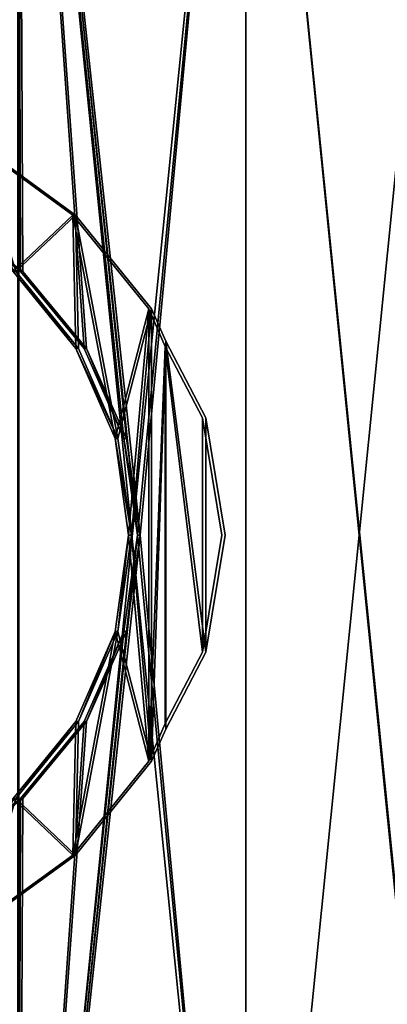
# Model space of a CAD drawing. Units: millimetres. Extents: x -736 to 552, y -5030 to 30.
# Drawn here: x -100 to 63, y -1708 to -1272 of the extents above; entities that cross this region are included whole.
import ezdxf

# ---------------------------------------------------------------- set-up
doc = ezdxf.new("R2010")
doc.units = ezdxf.units.MM
doc.layers.get('0').update_dxf_attribs({"true_color": 0xffffff})

# ---------------------------------------------------------------- blocks, each defined once
blk = doc.blocks.new('Grupa#12')
at = {"color": 1, "true_color": 0xff0000}
for p, q in [((492.73, 373.77, 1555.61), (448.21, 341.94, 1549.75)), ((448.77, 341.94, 1551.84), (493.29, 373.77, 1557.7)), ((448.21, 341.94, 1549.75), (414.05, 300.45, 1545.25)), ((414.61, 300.45, 1547.34), (448.77, 341.94, 1551.84)), ((475, 316.97, 1553.27), (446.86, 282.8, 1549.57)), ((447.42, 282.8, 1551.66), (475.56, 316.97, 1555.37)), ((407.18, 283.73, 1546.36), (414.61, 300.45, 1547.34)), ((414.05, 300.45, 1545.25), (407.7, 286.17, 1544.41)), ((407.7, 286.17, 1544.41), (391.29, 252.14, 1537.62)), ((391.94, 252.14, 1540.05), (407.18, 283.73, 1546.36)), ((407.18, 283.73, 1546.36), (407.18, 116.87, 1546.36)), ((407.7, 286.17, 1544.41), (407.7, 114.44, 1544.41)), ((446.86, 282.8, 1549.57), (429.17, 243.01, 1547.24)), ((429.73, 243.01, 1549.33), (447.42, 282.8, 1551.66)), ((447.42, 282.8, 1551.66), (446.86, 282.8, 1549.57)), ((391.29, 252.14, 1537.62), (383.34, 200.3, 1534.32)), ((383.99, 200.3, 1536.76), (391.94, 252.14, 1540.05)), ((429.17, 243.01, 1547.24), (423.13, 200.3, 1546.45)), ((423.69, 200.3, 1548.54), (429.73, 243.01, 1549.33)), ((429.73, 243.01, 1549.33), (429.17, 243.01, 1547.24)), ((383.34, 200.3, 1534.32), (391.29, 148.46, 1537.62)), ((391.94, 148.46, 1540.05), (383.99, 200.3, 1536.76)), ((423.13, 200.3, 1546.45), (429.17, 157.6, 1547.24)), ((423.69, 200.3, 1548.54), (423.13, 200.3, 1546.45)), ((429.73, 157.6, 1549.33), (423.69, 200.3, 1548.54)), ((429.17, 157.6, 1547.24), (446.86, 117.8, 1549.57)), ((429.73, 157.6, 1549.33), (429.17, 157.6, 1547.24)), ((447.42, 117.8, 1551.66), (429.73, 157.6, 1549.33)), ((391.29, 148.46, 1537.62), (407.7, 114.44, 1544.41)), ((407.18, 116.87, 1546.36), (391.94, 148.46, 1540.05)), ((446.86, 117.8, 1549.57), (475, 83.63, 1553.27)), ((447.42, 117.8, 1551.66), (446.86, 117.8, 1549.57)), ((475.56, 83.63, 1555.37), (447.42, 117.8, 1551.66)), ((414.61, 100.15, 1547.34), (407.18, 116.87, 1546.36)), ((407.7, 114.44, 1544.41), (414.05, 100.15, 1545.25)), ((414.05, 100.15, 1545.25), (448.21, 58.67, 1549.75)), ((448.77, 58.67, 1551.84), (414.61, 100.15, 1547.34)), ((448.21, 58.67, 1549.75), (492.73, 26.84, 1555.61)), ((493.29, 26.84, 1557.7), (448.77, 58.67, 1551.84))]:
    blk.add_line(p, q, dxfattribs=at)
mesh = blk.add_polyface(dxfattribs=at)
corners = [(407.18, 116.87, 1546.36), (414.61, 300.45, 1547.34), (407.18, 283.73, 1546.36), (414.61, 100.15, 1547.34), (423.69, 200.3, 1548.54), (429.73, 157.6, 1549.33), (448.77, 58.67, 1551.84), (447.42, 117.8, 1551.66), (475.56, 83.63, 1555.37), (493.29, 26.84, 1557.7), (508.12, 60.35, 1559.65), (508.12, 21.11, 1559.65), (429.73, 243.01, 1549.33), (448.77, 341.94, 1551.84), (447.42, 282.8, 1551.66), (475.56, 316.97, 1555.37), (493.29, 373.77, 1557.7), (508.12, 340.26, 1559.65), (508.12, 379.49, 1559.65)]
mesh.append_faces([[corners[k] for k in face] for face in [(0, 1, 2), (10, 9, 11), (16, 17, 18)]], dxfattribs={"vtx0": -1, "color": 1})
mesh.append_faces([[corners[k] for k in face] for face in [(4, 3, 5), (5, 6, 7), (7, 6, 8), (8, 9, 10), (1, 12, 13), (12, 1, 4), (13, 15, 16)]], dxfattribs={"vtx0": -1, "vtx1": -1, "color": 1})
mesh.append_faces([[corners[k] for k in face] for face in [(1, 3, 4)]], dxfattribs={"vtx0": -1, "vtx1": -1, "vtx2": -1, "color": 1})
mesh.append_faces([[corners[k] for k in face] for face in [(1, 0, 3), (5, 3, 6), (8, 6, 9), (13, 12, 14), (13, 14, 15), (16, 15, 17)]], dxfattribs={"vtx0": -1, "vtx2": -1, "color": 1})
mesh = blk.add_polyface(dxfattribs=at)
corners = [(414.05, 300.45, 1545.25), (429.17, 243.01, 1547.24), (423.13, 200.3, 1546.45), (448.21, 341.94, 1549.75), (446.86, 282.8, 1549.57), (475, 316.97, 1553.27), (492.73, 373.77, 1555.61), (508.12, 340.66, 1557.63), (508.12, 379.71, 1557.63), (407.7, 114.44, 1544.41), (407.7, 286.17, 1544.41), (414.05, 100.15, 1545.25), (429.17, 157.6, 1547.24), (448.21, 58.67, 1549.75), (446.86, 117.8, 1549.57), (475, 83.63, 1553.27), (492.73, 26.84, 1555.61), (508.12, 59.95, 1557.63), (508.12, 20.9, 1557.63)]
mesh.append_faces([[corners[k] for k in face] for face in [(7, 6, 8), (0, 9, 10), (16, 17, 18)]], dxfattribs={"vtx0": -1, "color": 1})
mesh.append_faces([[corners[k] for k in face] for face in [(1, 3, 4), (4, 3, 5), (5, 6, 7), (9, 0, 11), (11, 12, 13), (13, 15, 16)]], dxfattribs={"vtx0": -1, "vtx1": -1, "color": 1})
mesh.append_faces([[corners[k] for k in face] for face in [(11, 0, 2)]], dxfattribs={"vtx0": -1, "vtx1": -1, "vtx2": -1, "color": 1})
mesh.append_faces([[corners[k] for k in face] for face in [(0, 1, 2), (1, 0, 3), (5, 3, 6), (11, 2, 12), (13, 12, 14), (13, 14, 15), (16, 15, 17)]], dxfattribs={"vtx0": -1, "vtx2": -1, "color": 1})
mesh = blk.add_polyface(dxfattribs=at)
corners = [(475, 316.97, 1553.27), (447.42, 282.8, 1551.66), (446.86, 282.8, 1549.57), (475.56, 316.97, 1555.37)]
mesh.append_faces([[corners[k] for k in face] for face in [(0, 1, 2), (1, 0, 3)]], dxfattribs={"vtx0": -1, "color": 1})
mesh = blk.add_polyface(dxfattribs=at)
corners = [(391.29, 252.14, 1537.62), (391.29, 148.46, 1537.62), (383.34, 200.3, 1534.32), (407.7, 114.44, 1544.41), (407.7, 286.17, 1544.41)]
mesh.append_faces([[corners[k] for k in face] for face in [(0, 1, 2), (3, 0, 4)]], dxfattribs={"vtx0": -1, "color": 1})
mesh.append_faces([[corners[k] for k in face] for face in [(1, 0, 3)]], dxfattribs={"vtx0": -1, "vtx1": -1, "color": 1})
mesh = blk.add_polyface(dxfattribs=at)
corners = [(391.94, 148.46, 1540.05), (391.94, 252.14, 1540.05), (383.99, 200.3, 1536.76), (407.18, 116.87, 1546.36), (407.18, 283.73, 1546.36)]
mesh.append_faces([[corners[k] for k in face] for face in [(0, 1, 2), (1, 3, 4)]], dxfattribs={"vtx0": -1, "color": 1})
mesh.append_faces([[corners[k] for k in face] for face in [(1, 0, 3)]], dxfattribs={"vtx0": -1, "vtx2": -1, "color": 1})
mesh = blk.add_polyface(dxfattribs=at)
corners = [(446.86, 282.8, 1549.57), (429.73, 243.01, 1549.33), (429.17, 243.01, 1547.24), (447.42, 282.8, 1551.66)]
mesh.append_faces([[corners[k] for k in face] for face in [(0, 1, 2), (1, 0, 3)]], dxfattribs={"vtx0": -1, "color": 1})
mesh = blk.add_polyface(dxfattribs=at)
corners = [(429.17, 243.01, 1547.24), (423.69, 200.3, 1548.54), (423.13, 200.3, 1546.45), (429.73, 243.01, 1549.33)]
mesh.append_faces([[corners[k] for k in face] for face in [(0, 1, 2), (1, 0, 3)]], dxfattribs={"vtx0": -1, "color": 1})
mesh = blk.add_polyface(dxfattribs=at)
corners = [(423.13, 200.3, 1546.45), (429.73, 157.6, 1549.33), (429.17, 157.6, 1547.24), (423.69, 200.3, 1548.54)]
mesh.append_faces([[corners[k] for k in face] for face in [(0, 1, 2), (1, 0, 3)]], dxfattribs={"vtx0": -1, "color": 1})
mesh = blk.add_polyface(dxfattribs=at)
corners = [(429.17, 157.6, 1547.24), (447.42, 117.8, 1551.66), (446.86, 117.8, 1549.57), (429.73, 157.6, 1549.33)]
mesh.append_faces([[corners[k] for k in face] for face in [(0, 1, 2), (1, 0, 3)]], dxfattribs={"vtx0": -1, "color": 1})
mesh = blk.add_polyface(dxfattribs=at)
corners = [(446.86, 117.8, 1549.57), (475.56, 83.63, 1555.37), (475, 83.63, 1553.27), (447.42, 117.8, 1551.66)]
mesh.append_faces([[corners[k] for k in face] for face in [(0, 1, 2), (1, 0, 3)]], dxfattribs={"vtx0": -1, "color": 1})
blk = doc.blocks.new('Grupa#13')
at = {"color": 9, "true_color": 0xb0c4de}
for p, q in [((114.23, 875, 665.77), (114.23, -125, 665.77)), ((115.65, 875, 664.35), (115.65, -125, 664.35)), ((664.35, 875, 115.65), (664.35, -125, 115.65)), ((665.77, 875, 114.23), (665.77, -125, 114.23))]:
    blk.add_line(p, q, dxfattribs=at)
for p, q in [((194.03, 491.67, 727.01), (195, 492.54, 727.75)), ((196.01, 492.94, 726), (194.59, 491.67, 724.92)), ((171.52, 457.5, 709.73), (194.03, 491.67, 727.01)), ((194.59, 491.67, 724.92), (172.08, 457.5, 707.64)), ((194.59, 491.67, 724.92), (194.03, 491.67, 727.01)), ((157.36, 417.71, 698.87), (171.52, 457.5, 709.73)), ((172.08, 457.5, 707.64), (157.92, 417.71, 696.78)), ((172.08, 457.5, 707.64), (171.52, 457.5, 709.73)), ((152.53, 375, 695.16), (157.36, 417.71, 698.87)), ((157.92, 417.71, 696.78), (153.09, 375, 693.07)), ((157.92, 417.71, 696.78), (157.36, 417.71, 698.87)), ((157.36, 332.29, 698.87), (152.53, 375, 695.16)), ((153.09, 375, 693.07), (152.53, 375, 695.16)), ((153.09, 375, 693.07), (157.92, 332.29, 696.78)), ((171.52, 292.5, 709.73), (157.36, 332.29, 698.87)), ((157.92, 332.29, 696.78), (157.36, 332.29, 698.87)), ((157.92, 332.29, 696.78), (172.08, 292.5, 707.64)), ((194.03, 258.33, 727.01), (171.52, 292.5, 709.73)), ((172.08, 292.5, 707.64), (171.52, 292.5, 709.73)), ((172.08, 292.5, 707.64), (194.59, 258.33, 724.92)), ((195, 257.46, 727.75), (194.03, 258.33, 727.01)), ((194.59, 258.33, 724.92), (194.03, 258.33, 727.01)), ((194.59, 258.33, 724.92), (196.01, 257.06, 726))]:
    blk.add_line(p, q)
mesh = blk.add_polyface(dxfattribs=at)
corners = [(114.23, -125, 665.77), (52.25, 875, 585), (52.25, -125, 585), (114.23, 875, 665.77)]
mesh.append_faces([[corners[k] for k in face] for face in [(0, 1, 2), (1, 0, 3)]], dxfattribs={"vtx0": -1, "color": 9})
mesh = blk.add_polyface(dxfattribs=at)
corners = [(54, -125, 583.99), (115.65, 875, 664.35), (115.65, -125, 664.35), (54, 875, 583.99)]
mesh.append_faces([[corners[k] for k in face] for face in [(0, 1, 2), (1, 0, 3)]], dxfattribs={"vtx0": -1, "color": 9})
mesh = blk.add_polyface(dxfattribs=at)
corners = [(114.23, -125, 665.77), (152.53, 375, 695.16), (114.23, 875, 665.77), (195, -125, 727.75), (157.36, 332.29, 698.87), (171.52, 292.5, 709.73), (194.03, 258.33, 727.01), (195, 257.46, 727.75), (195, 875, 727.75), (157.36, 417.71, 698.87), (171.52, 457.5, 709.73), (194.03, 491.67, 727.01), (195, 492.54, 727.75)]
mesh.append_faces([[corners[k] for k in face] for face in [(6, 3, 7), (8, 11, 12)]], dxfattribs={"vtx0": -1, "color": 9})
mesh.append_faces([[corners[k] for k in face] for face in [(0, 1, 2), (1, 3, 4), (4, 3, 5), (5, 3, 6)]], dxfattribs={"vtx0": -1, "vtx1": -1, "color": 9})
mesh.append_faces([[corners[k] for k in face] for face in [(1, 0, 3), (1, 8, 2), (8, 1, 9), (8, 9, 10), (8, 10, 11)]], dxfattribs={"vtx0": -1, "vtx2": -1, "color": 9})
mesh = blk.add_polyface(dxfattribs=at)
corners = [(196.01, 875, 726), (153.09, 375, 693.07), (115.65, 875, 664.35), (157.92, 417.71, 696.78), (172.08, 457.5, 707.64), (194.59, 491.67, 724.92), (196.01, 492.94, 726), (115.65, -125, 664.35), (196.01, -125, 726), (157.92, 332.29, 696.78), (172.08, 292.5, 707.64), (194.59, 258.33, 724.92), (196.01, 257.06, 726)]
mesh.append_faces([[corners[k] for k in face] for face in [(5, 0, 6), (8, 11, 12)]], dxfattribs={"vtx0": -1, "color": 9})
mesh.append_faces([[corners[k] for k in face] for face in [(0, 1, 2), (1, 0, 3), (3, 0, 4), (4, 0, 5), (7, 1, 8)]], dxfattribs={"vtx0": -1, "vtx1": -1, "color": 9})
mesh.append_faces([[corners[k] for k in face] for face in [(1, 7, 2), (8, 1, 9), (8, 9, 10), (8, 10, 11)]], dxfattribs={"vtx0": -1, "vtx2": -1, "color": 9})
mesh = blk.add_polyface(dxfattribs=at)
corners = [(664.35, -125, 115.65), (583.99, 875, 54), (583.99, -125, 54), (664.35, 875, 115.65)]
mesh.append_faces([[corners[k] for k in face] for face in [(0, 1, 2), (1, 0, 3)]], dxfattribs={"vtx0": -1, "color": 9})
mesh = blk.add_polyface(dxfattribs=at)
corners = [(585, 875, 52.25), (665.77, -125, 114.23), (585, -125, 52.25), (665.77, 875, 114.23)]
mesh.append_faces([[corners[k] for k in face] for face in [(0, 1, 2), (1, 0, 3)]], dxfattribs={"vtx0": -1, "color": 9})
mesh = blk.add_polyface(dxfattribs=at)
corners = [(726, 875, 196.01), (664.35, -125, 115.65), (726, -125, 196.01), (664.35, 875, 115.65)]
mesh.append_faces([[corners[k] for k in face] for face in [(0, 1, 2), (1, 0, 3)]], dxfattribs={"vtx0": -1, "color": 9})
mesh = blk.add_polyface(dxfattribs=at)
corners = [(665.77, 875, 114.23), (727.75, -125, 195), (665.77, -125, 114.23), (727.75, 875, 195)]
mesh.append_faces([[corners[k] for k in face] for face in [(0, 1, 2), (1, 0, 3)]], dxfattribs={"vtx0": -1, "color": 9})
mesh = blk.add_polyface()
corners = [(196.01, 492.94, 726), (194.03, 491.67, 727.01), (194.59, 491.67, 724.92), (226.32, 517.89, 738.56), (195, 492.54, 727.75), (225.79, 517.89, 740.51)]
mesh.append_faces([[corners[k] for k in face] for face in [(0, 1, 2), (4, 3, 5)]], dxfattribs={"vtx0": -1})
mesh.append_faces([[corners[k] for k in face] for face in [(1, 3, 4)]], dxfattribs={"vtx0": -1, "vtx1": -1})
mesh.append_faces([[corners[k] for k in face] for face in [(1, 0, 3)]], dxfattribs={"vtx0": -1, "vtx2": -1})
mesh = blk.add_polyface()
corners = [(172.08, 457.5, 707.64), (194.03, 491.67, 727.01), (171.52, 457.5, 709.73), (194.59, 491.67, 724.92)]
mesh.append_faces([[corners[k] for k in face] for face in [(0, 1, 2), (1, 0, 3)]], dxfattribs={"vtx0": -1})
mesh = blk.add_polyface()
corners = [(172.08, 457.5, 707.64), (157.36, 417.71, 698.87), (157.92, 417.71, 696.78), (171.52, 457.5, 709.73)]
mesh.append_faces([[corners[k] for k in face] for face in [(0, 1, 2), (1, 0, 3)]], dxfattribs={"vtx0": -1})
mesh = blk.add_polyface()
corners = [(157.92, 417.71, 696.78), (152.53, 375, 695.16), (153.09, 375, 693.07), (157.36, 417.71, 698.87)]
mesh.append_faces([[corners[k] for k in face] for face in [(0, 1, 2), (1, 0, 3)]], dxfattribs={"vtx0": -1})
mesh = blk.add_polyface()
corners = [(153.09, 375, 693.07), (157.36, 332.29, 698.87), (157.92, 332.29, 696.78), (152.53, 375, 695.16)]
mesh.append_faces([[corners[k] for k in face] for face in [(0, 1, 2), (1, 0, 3)]], dxfattribs={"vtx0": -1})
mesh = blk.add_polyface()
corners = [(172.08, 292.5, 707.64), (157.36, 332.29, 698.87), (171.52, 292.5, 709.73), (157.92, 332.29, 696.78)]
mesh.append_faces([[corners[k] for k in face] for face in [(0, 1, 2), (1, 0, 3)]], dxfattribs={"vtx0": -1})
mesh = blk.add_polyface()
corners = [(194.59, 258.33, 724.92), (171.52, 292.5, 709.73), (194.03, 258.33, 727.01), (172.08, 292.5, 707.64)]
mesh.append_faces([[corners[k] for k in face] for face in [(0, 1, 2), (1, 0, 3)]], dxfattribs={"vtx0": -1})
mesh = blk.add_polyface()
corners = [(194.03, 258.33, 727.01), (196.01, 257.06, 726), (194.59, 258.33, 724.92), (226.32, 232.11, 738.56), (195, 257.46, 727.75), (225.79, 232.11, 740.51)]
mesh.append_faces([[corners[k] for k in face] for face in [(0, 1, 2), (3, 4, 5)]], dxfattribs={"vtx0": -1})
mesh.append_faces([[corners[k] for k in face] for face in [(1, 0, 3)]], dxfattribs={"vtx0": -1, "vtx1": -1})
mesh.append_faces([[corners[k] for k in face] for face in [(3, 0, 4)]], dxfattribs={"vtx0": -1, "vtx2": -1})

msp = doc.modelspace()

# ---------------------------------------------------------------- block references
at = {"extrusion": (-0.707107, -3.15544e-30, 0.707107), "rotation": 270.0000000000016}
msp.add_blockref('Grupa#13', (1125, 708.2, -71.8), dxfattribs=at)
at = {"extrusion": (-0.341843, 0, 0.939757), "rotation": 270}
msp.add_blockref('Grupa#12', (1299.7, 661.59, -742.79), dxfattribs=at)

doc.saveas('drawing.dxf')
